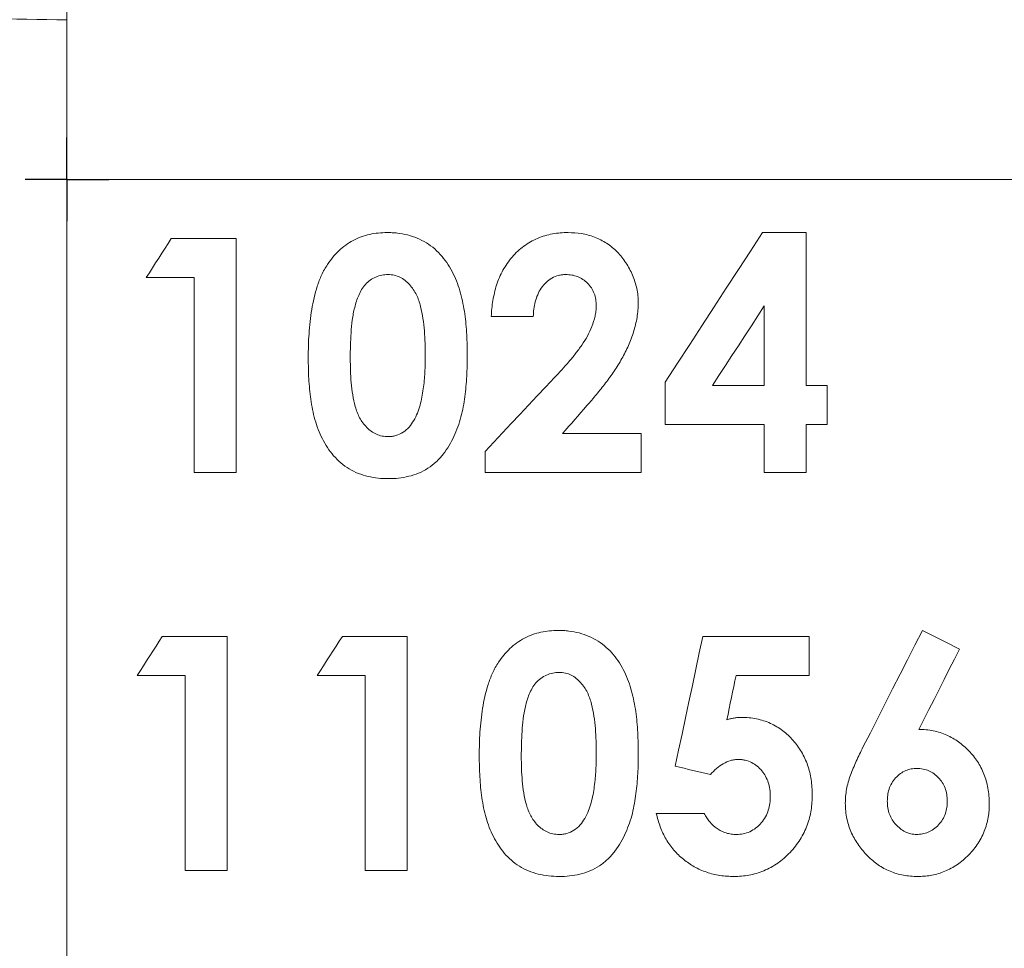
# Model space of a CAD drawing. Units: millimetres. Extents: x -116 to 948, y -333 to 888.
# Drawn here: x 409 to 468, y 142 to 198 of the extents above; entities that cross this region are included whole.
import ezdxf

# ---------------------------------------------------------------- set-up
doc = ezdxf.new("R2010")
doc.units = ezdxf.units.MM
doc.layers.add('1', color=179, linetype='Continuous')
doc.layers.add('SLD-0_0', color=179, linetype='Continuous')

# ---------------------------------------------------------------- blocks, each defined once
blk = doc.blocks.new('SW_CENTERMARKSYMBOL_6')
at = {"layer": '1'}
for q in [(0, 2.5), (-2.5, 0), (0, -2.5), (2.5, 0)]:
    blk.add_line((0, 0), q, dxfattribs=at)

msp = doc.modelspace()

# ---------------------------------------------------------------- linework, layer by layer
at = {"layer": 'SLD-0_0', "color": 179, "linetype": 'Continuous', "lineweight": 15}
for p, q in [((499.979, 188.361), (411.674, 188.361)), ((452.566, 184.071), (453.286, 185.179)), ((453.286, 185.179), (455.906, 185.179)), ((455.906, 185.179), (455.906, 176.025)), ((417.544, 184.236), (417.731, 184.528)), ((417.731, 184.528), (417.919, 184.82)), ((417.919, 184.82), (421.803, 184.82)), ((421.803, 184.82), (421.803, 170.82)), ((417.169, 183.653), (417.356, 183.945)), ((417.356, 183.945), (417.544, 184.236)), ((451.844, 182.96), (452.566, 184.071)), ((416.794, 183.07), (416.981, 183.361)), ((416.981, 183.361), (417.169, 183.653)), ((416.419, 182.486), (416.606, 182.778)), ((416.606, 182.778), (416.794, 183.07)), ((451.119, 181.846), (451.844, 182.96)), ((419.29, 182.486), (416.419, 182.486)), ((419.29, 170.82), (419.29, 182.486)), ((450.393, 180.729), (451.119, 181.846)), ((449.664, 179.609), (450.393, 180.729)), ((453.393, 180.79), (453.007, 180.197)), ((453.393, 176.025), (453.393, 180.79)), ((439.572, 180.153), (437.06, 180.153)), ((453.007, 180.197), (452.621, 179.603)), ((448.934, 178.487), (449.664, 179.609)), ((452.621, 179.603), (452.235, 179.009)), ((448.203, 177.362), (448.934, 178.487)), ((452.235, 179.009), (451.847, 178.413)), ((451.847, 178.413), (451.46, 177.817)), ((447.47, 176.235), (448.203, 177.362)), ((451.46, 177.817), (451.072, 177.22)), ((451.072, 177.22), (450.683, 176.623)), ((440.329, 175.955), (440.846, 176.505)), ((447.47, 173.692), (447.47, 176.235)), ((450.683, 176.623), (450.294, 176.025)), ((439.812, 175.404), (440.329, 175.955)), ((450.294, 176.025), (453.393, 176.025)), ((455.906, 176.025), (457.162, 176.025)), ((457.162, 176.025), (457.162, 173.692)), ((439.294, 174.853), (439.812, 175.404)), ((438.776, 174.302), (439.294, 174.853)), ((442.419, 174.409), (442.236, 174.2)), ((442.601, 174.618), (442.419, 174.409)), ((442.784, 174.827), (442.601, 174.618)), ((438.258, 173.75), (438.776, 174.302)), ((441.871, 173.781), (441.688, 173.572)), ((442.053, 173.991), (441.871, 173.781)), ((442.236, 174.2), (442.053, 173.991)), ((437.22, 172.646), (437.739, 173.198)), ((437.739, 173.198), (438.258, 173.75)), ((441.505, 173.363), (441.322, 173.153)), ((441.688, 173.572), (441.505, 173.363)), ((453.393, 173.692), (447.47, 173.692)), ((453.393, 170.82), (453.393, 173.692)), ((457.162, 173.692), (455.906, 173.692)), ((455.906, 173.692), (455.906, 170.82)), ((436.701, 172.093), (437.22, 172.646)), ((441.322, 173.153), (446.034, 173.153)), ((446.034, 173.153), (446.034, 170.82)), ((436.701, 170.82), (436.701, 172.093)), ((421.803, 170.82), (419.29, 170.82)), ((446.034, 170.82), (436.701, 170.82)), ((455.906, 170.82), (453.393, 170.82)), ((417.192, 160.732), (417.381, 161.025)), ((417.381, 161.025), (421.265, 161.025)), ((421.265, 161.025), (421.265, 147.025)), ((427.962, 160.733), (428.15, 161.025)), ((428.15, 161.025), (432.034, 161.025)), ((432.034, 161.025), (432.034, 147.025)), ((449.503, 160.044), (449.711, 161.025)), ((449.711, 161.025), (456.085, 161.025)), ((456.085, 161.025), (456.085, 158.692)), ((462.404, 160.508), (462.85, 161.384)), ((462.85, 161.384), (463.131, 161.241)), ((463.131, 161.241), (463.411, 161.099)), ((463.411, 161.099), (463.69, 160.958)), ((463.69, 160.958), (463.969, 160.817)), ((463.969, 160.817), (464.246, 160.676)), ((416.817, 160.148), (417.005, 160.44)), ((417.005, 160.44), (417.192, 160.732)), ((427.586, 160.149), (427.774, 160.441)), ((427.774, 160.441), (427.962, 160.733)), ((461.959, 159.633), (462.404, 160.508)), ((464.246, 160.676), (464.523, 160.536)), ((464.523, 160.536), (464.799, 160.396)), ((465.074, 160.257), (464.768, 159.656)), ((464.799, 160.396), (465.074, 160.257)), ((416.442, 159.565), (416.629, 159.856)), ((416.629, 159.856), (416.817, 160.148)), ((427.211, 159.565), (427.399, 159.857)), ((427.399, 159.857), (427.586, 160.149)), ((449.295, 159.065), (449.503, 160.044)), ((461.514, 158.758), (461.959, 159.633)), ((464.768, 159.656), (464.463, 159.056)), ((416.067, 158.982), (416.254, 159.273)), ((416.254, 159.273), (416.442, 159.565)), ((426.837, 158.983), (427.024, 159.274)), ((427.024, 159.274), (427.211, 159.565)), ((449.089, 158.089), (449.295, 159.065)), ((464.463, 159.056), (464.158, 158.456)), ((415.88, 158.692), (416.067, 158.982)), ((418.752, 158.692), (415.88, 158.692)), ((418.752, 147.025), (418.752, 158.692)), ((426.649, 158.692), (426.837, 158.983)), ((429.521, 158.692), (426.649, 158.692)), ((429.521, 147.025), (429.521, 158.692)), ((451.702, 158.692), (451.633, 158.359)), ((456.085, 158.692), (451.702, 158.692)), ((461.069, 157.884), (461.514, 158.758)), ((464.158, 158.456), (463.853, 157.857)), ((448.882, 157.116), (449.089, 158.089)), ((451.565, 158.028), (451.496, 157.696)), ((451.633, 158.359), (451.565, 158.028)), ((460.624, 157.011), (461.069, 157.884)), ((451.428, 157.365), (451.36, 157.034)), ((451.496, 157.696), (451.428, 157.365)), ((463.853, 157.857), (463.548, 157.257)), ((448.677, 156.146), (448.882, 157.116)), ((451.291, 156.704), (451.223, 156.374)), ((451.36, 157.034), (451.291, 156.704)), ((460.18, 156.138), (460.624, 157.011)), ((463.548, 157.257), (463.243, 156.658)), ((448.472, 155.18), (448.677, 156.146)), ((451.223, 156.374), (451.155, 156.044)), ((459.737, 155.266), (460.18, 156.138)), ((463.243, 156.658), (462.938, 156.059)), ((462.938, 156.059), (462.634, 155.461)), ((448.268, 154.216), (448.472, 155.18)), ((459.294, 154.395), (459.737, 155.266)), ((448.064, 153.257), (448.268, 154.216)), ((448.33, 153.195), (448.064, 153.257)), ((448.596, 153.135), (448.33, 153.195)), ((448.861, 153.074), (448.596, 153.135)), ((449.125, 153.013), (448.861, 153.074)), ((449.39, 152.952), (449.125, 153.013)), ((449.653, 152.892), (449.39, 152.952)), ((449.916, 152.832), (449.653, 152.892)), ((450.179, 152.771), (449.916, 152.832)), ((446.931, 150.435), (449.803, 150.435)), ((421.265, 147.025), (418.752, 147.025)), ((432.034, 147.025), (429.521, 147.025))]:
    msp.add_line(p, q, dxfattribs=at)
for points, knots in [([(411.674, 197.908), (408.481, 197.908), (405.289, 198.045), (401.337, 198.32), (400.548, 198.377), (398.976, 198.527), (398.195, 198.621), (396.651, 198.862), (395.888, 199.008), (394.371, 199.323), (393.617, 199.493), (391.362, 200.019), (389.868, 200.393), (386.892, 201.153), (385.409, 201.54), (380.973, 202.711), (378.028, 203.5), (372.185, 205.055), (369.283, 205.823), (363.522, 207.322), (360.661, 208.053), (354.986, 209.466), (352.172, 210.148), (347.989, 211.117), (346.601, 211.432), (344.531, 211.887), (343.842, 212.036), (342.469, 212.327), (341.785, 212.469), (341.098, 212.605)], [0, 0, 0, 0, 0.125, 0.125, 0.15625, 0.15625, 0.1875, 0.1875, 0.21875, 0.21875, 0.25, 0.25, 0.3125, 0.3125, 0.375, 0.375, 0.5, 0.5, 0.625, 0.625, 0.75, 0.75, 0.875, 0.875, 0.9375, 0.9375, 0.96875, 0.96875, 1, 1, 1, 1]), ([(411.674, 197.909), (411.674, 196.39), (411.674, 194.818), (411.674, 191.617), (411.674, 189.989), (411.674, 188.361)], [0, 0, 0, 0, 0.5, 0.5, 1, 1, 1, 1]), ([(411.674, 111.919), (411.674, 114.187), (411.674, 116.624), (411.674, 121.803), (411.674, 124.545), (411.674, 130.29), (411.674, 133.294), (411.674, 139.524), (411.674, 142.746), (411.674, 149.365), (411.674, 152.764), (411.674, 159.681), (411.674, 163.2), (411.674, 170.317), (411.674, 173.915), (411.674, 179.326), (411.674, 181.133), (411.674, 183.844), (411.674, 185.2), (411.674, 186.781), (411.674, 187.571), (411.674, 187.966), (411.674, 188.164), (411.674, 188.263), (411.674, 188.312), (411.674, 188.337), (411.674, 188.347), (411.674, 188.354), (411.674, 188.356), (411.674, 188.361)], [0, 0, 0, 0, 0.125, 0.125, 0.25, 0.25, 0.375, 0.375, 0.5, 0.5, 0.625, 0.625, 0.75, 0.75, 0.875, 0.875, 0.9375, 0.9375, 0.96875, 0.984375, 0.992188, 0.996094, 0.998047, 0.999023, 0.999512, 0.999756, 0.999878, 0.999878, 1, 1, 1, 1]), ([(427.261, 183.275), (427.365, 183.419), (427.468, 183.564), (427.693, 183.837), (427.813, 183.965), (428.07, 184.207), (428.205, 184.321), (428.494, 184.531), (428.644, 184.623), (428.953, 184.788), (429.113, 184.86), (429.443, 184.982), (429.614, 185.032), (429.956, 185.108), (430.128, 185.135), (430.476, 185.167), (430.65, 185.173), (430.825, 185.179)], [0, 0, 0, 0, 0.125, 0.125, 0.25, 0.25, 0.375, 0.375, 0.5, 0.5, 0.625, 0.625, 0.75, 0.75, 0.875, 0.875, 1, 1, 1, 1]), ([(430.825, 185.179), (430.929, 185.177), (431.032, 185.176), (431.238, 185.166), (431.34, 185.156), (431.644, 185.12), (431.844, 185.084), (432.239, 184.986), (432.434, 184.921), (432.817, 184.763), (433, 184.667), (433.35, 184.451), (433.517, 184.332), (433.831, 184.062), (433.979, 183.912), (434.246, 183.597), (434.368, 183.429), (434.592, 183.079), (434.694, 182.895), (434.969, 182.335), (435.115, 181.947), (435.334, 181.144), (435.413, 180.729), (435.531, 179.902), (435.566, 179.486), (435.602, 178.86), (435.611, 178.651), (435.621, 178.233), (435.623, 178.024), (435.624, 177.814)], [0, 0, 0, 0, 0.03125, 0.03125, 0.0625, 0.0625, 0.125, 0.125, 0.1875, 0.1875, 0.25, 0.25, 0.3125, 0.3125, 0.375, 0.375, 0.4375, 0.4375, 0.5, 0.5, 0.625, 0.625, 0.75, 0.75, 0.875, 0.875, 0.9375, 0.9375, 1, 1, 1, 1]), ([(437.06, 180.153), (437.069, 180.314), (437.078, 180.475), (437.108, 180.794), (437.129, 180.952), (437.209, 181.423), (437.279, 181.734), (437.476, 182.343), (437.605, 182.645), (437.915, 183.21), (438.098, 183.472), (438.416, 183.835), (438.528, 183.951), (438.762, 184.168), (438.883, 184.27), (439.136, 184.458), (439.268, 184.543), (439.543, 184.699), (439.686, 184.769), (439.975, 184.892), (440.122, 184.946), (440.42, 185.034), (440.572, 185.069), (440.878, 185.126), (441.033, 185.148), (441.343, 185.173), (441.498, 185.176), (441.653, 185.179)], [0, 0, 0, 0, 0.0625, 0.0625, 0.125, 0.125, 0.25, 0.25, 0.375, 0.375, 0.5, 0.5, 0.5625, 0.5625, 0.625, 0.625, 0.6875, 0.6875, 0.75, 0.75, 0.8125, 0.8125, 0.875, 0.875, 0.9375, 0.9375, 1, 1, 1, 1]), ([(441.653, 185.179), (441.925, 185.17), (442.196, 185.159), (442.724, 185.072), (442.983, 185.003), (443.363, 184.858), (443.489, 184.802), (443.732, 184.678), (443.849, 184.609), (444.19, 184.386), (444.404, 184.213), (444.793, 183.819), (444.962, 183.601), (445.263, 183.135), (445.397, 182.887), (445.618, 182.374), (445.703, 182.107), (445.795, 181.694), (445.818, 181.552), (445.845, 181.267), (445.85, 181.124), (445.855, 180.98)], [0, 0, 0, 0, 0.125, 0.125, 0.25, 0.25, 0.3125, 0.3125, 0.375, 0.375, 0.5, 0.5, 0.625, 0.625, 0.75, 0.75, 0.875, 0.875, 0.9375, 0.9375, 1, 1, 1, 1]), ([(426.111, 177.682), (426.113, 177.923), (426.115, 178.164), (426.127, 178.646), (426.139, 178.887), (426.19, 179.61), (426.239, 180.091), (426.398, 181.046), (426.501, 181.516), (426.726, 182.196), (426.81, 182.42), (427.01, 182.856), (427.134, 183.066), (427.261, 183.275)], [0, 0, 0, 0, 0.125, 0.125, 0.25, 0.25, 0.5, 0.5, 0.75, 0.75, 0.875, 0.875, 1, 1, 1, 1]), ([(430.887, 182.666), (430.761, 182.66), (430.635, 182.654), (430.388, 182.605), (430.266, 182.566), (430.032, 182.465), (429.921, 182.403), (429.715, 182.256), (429.617, 182.171), (429.446, 181.98), (429.37, 181.878), (429.239, 181.657), (429.182, 181.54), (429.077, 181.306), (429.031, 181.187), (428.954, 180.944), (428.919, 180.822), (428.825, 180.451), (428.781, 180.197), (428.712, 179.69), (428.692, 179.435), (428.654, 178.927), (428.641, 178.673), (428.628, 178.164), (428.626, 177.909), (428.624, 177.654)], [0, 0, 0, 0, 0.0625, 0.0625, 0.125, 0.125, 0.1875, 0.1875, 0.25, 0.25, 0.3125, 0.3125, 0.375, 0.375, 0.4375, 0.4375, 0.5, 0.5, 0.625, 0.625, 0.75, 0.75, 0.875, 0.875, 1, 1, 1, 1]), ([(433.111, 177.814), (433.11, 178.062), (433.109, 178.309), (433.091, 178.804), (433.076, 179.051), (433.017, 179.791), (432.954, 180.281), (432.767, 180.999), (432.689, 181.233), (432.473, 181.672), (432.334, 181.88), (432.008, 182.244), (431.816, 182.405), (431.487, 182.562), (431.369, 182.602), (431.132, 182.654), (431.009, 182.661), (430.887, 182.666)], [0, 0, 0, 0, 0.125, 0.125, 0.25, 0.25, 0.5, 0.5, 0.625, 0.625, 0.75, 0.75, 0.875, 0.875, 0.9375, 0.9375, 1, 1, 1, 1]), ([(441.51, 182.666), (441.439, 182.663), (441.367, 182.661), (441.226, 182.646), (441.156, 182.633), (440.948, 182.581), (440.81, 182.527), (440.559, 182.384), (440.445, 182.294), (440.231, 182.088), (440.135, 181.976), (439.968, 181.733), (439.895, 181.6), (439.778, 181.326), (439.729, 181.186), (439.654, 180.897), (439.628, 180.749), (439.588, 180.452), (439.579, 180.303), (439.572, 180.153)], [0, 0, 0, 0, 0.0625, 0.0625, 0.125, 0.125, 0.25, 0.25, 0.375, 0.375, 0.5, 0.5, 0.625, 0.625, 0.75, 0.75, 0.875, 0.875, 1, 1, 1, 1]), ([(443.342, 180.804), (443.337, 180.929), (443.332, 181.055), (443.294, 181.299), (443.261, 181.417), (443.171, 181.649), (443.115, 181.761), (442.983, 181.967), (442.905, 182.062), (442.732, 182.235), (442.639, 182.312), (442.439, 182.445), (442.33, 182.502), (442.106, 182.588), (441.991, 182.618), (441.753, 182.654), (441.631, 182.66), (441.51, 182.666)], [0, 0, 0, 0, 0.125, 0.125, 0.25, 0.25, 0.375, 0.375, 0.5, 0.5, 0.625, 0.625, 0.75, 0.75, 0.875, 0.875, 1, 1, 1, 1]), ([(445.855, 180.98), (445.851, 180.832), (445.847, 180.684), (445.821, 180.392), (445.802, 180.247), (445.731, 179.814), (445.659, 179.531), (445.486, 178.969), (445.381, 178.69), (445.148, 178.151), (445.016, 177.89), (444.729, 177.383), (444.574, 177.136), (444.248, 176.653), (444.077, 176.415), (443.723, 175.949), (443.54, 175.72), (443.168, 175.269), (442.976, 175.048), (442.784, 174.827)], [0, 0, 0, 0, 0.0625, 0.0625, 0.125, 0.125, 0.25, 0.25, 0.375, 0.375, 0.5, 0.5, 0.625, 0.625, 0.75, 0.75, 0.875, 0.875, 1, 1, 1, 1]), ([(440.846, 176.505), (441.135, 176.814), (441.423, 177.124), (441.836, 177.607), (441.968, 177.773), (442.228, 178.106), (442.357, 178.275), (442.597, 178.625), (442.709, 178.805), (442.91, 179.174), (442.997, 179.366), (443.152, 179.758), (443.221, 179.959), (443.292, 180.273), (443.31, 180.378), (443.331, 180.59), (443.337, 180.697), (443.342, 180.804)], [0, 0, 0, 0, 0.25, 0.25, 0.375, 0.375, 0.5, 0.5, 0.625, 0.625, 0.75, 0.75, 0.875, 0.875, 0.9375, 0.9375, 1, 1, 1, 1]), ([(430.898, 170.461), (430.693, 170.464), (430.488, 170.47), (430.084, 170.512), (429.885, 170.548), (429.293, 170.684), (428.905, 170.837), (428.211, 171.251), (427.897, 171.523), (427.497, 171.984), (427.375, 172.147), (427.15, 172.489), (427.047, 172.668), (426.864, 173.033), (426.78, 173.218), (426.631, 173.598), (426.567, 173.792), (426.398, 174.385), (426.321, 174.795), (426.207, 175.613), (426.169, 176.024), (426.119, 176.85), (426.113, 177.266), (426.111, 177.682)], [0, 0, 0, 0, 0.0625, 0.0625, 0.125, 0.125, 0.25, 0.25, 0.375, 0.375, 0.4375, 0.4375, 0.5, 0.5, 0.5625, 0.5625, 0.625, 0.625, 0.75, 0.75, 0.875, 0.875, 1, 1, 1, 1]), ([(428.624, 177.654), (428.63, 177.167), (428.638, 176.681), (428.726, 175.713), (428.794, 175.235), (428.989, 174.537), (429.074, 174.312), (429.242, 173.997), (429.306, 173.895), (429.448, 173.701), (429.525, 173.611), (429.691, 173.441), (429.78, 173.361), (429.975, 173.222), (430.078, 173.163), (430.296, 173.069), (430.412, 173.032), (430.646, 172.985), (430.767, 172.979), (430.887, 172.974)], [0, 0, 0, 0, 0.25, 0.25, 0.5, 0.5, 0.625, 0.625, 0.6875, 0.6875, 0.75, 0.75, 0.8125, 0.8125, 0.875, 0.875, 0.9375, 0.9375, 1, 1, 1, 1]), ([(435.624, 177.814), (435.621, 177.403), (435.616, 176.992), (435.569, 176.175), (435.534, 175.768), (435.452, 175.16), (435.419, 174.958), (435.343, 174.555), (435.299, 174.354), (435.196, 173.953), (435.133, 173.753), (434.991, 173.363), (434.912, 173.171), (434.737, 172.798), (434.64, 172.616), (434.429, 172.261), (434.315, 172.088), (434.054, 171.759), (433.913, 171.602), (433.606, 171.321), (433.443, 171.191), (433.091, 170.965), (432.905, 170.867), (432.523, 170.711), (432.328, 170.646), (431.924, 170.551), (431.72, 170.514), (431.31, 170.47), (431.104, 170.464), (430.898, 170.461)], [0, 0, 0, 0, 0.125, 0.125, 0.25, 0.25, 0.3125, 0.3125, 0.375, 0.375, 0.4375, 0.4375, 0.5, 0.5, 0.5625, 0.5625, 0.625, 0.625, 0.6875, 0.6875, 0.75, 0.75, 0.8125, 0.8125, 0.875, 0.875, 0.9375, 0.9375, 1, 1, 1, 1]), ([(432.421, 173.936), (432.502, 174.083), (432.58, 174.231), (432.703, 174.538), (432.753, 174.695), (432.885, 175.171), (432.948, 175.497), (433.035, 176.156), (433.069, 176.487), (433.103, 177.15), (433.107, 177.482), (433.111, 177.814)], [0, 0, 0, 0, 0.125, 0.125, 0.25, 0.25, 0.5, 0.5, 0.75, 0.75, 1, 1, 1, 1]), ([(430.887, 172.974), (430.966, 172.976), (431.044, 172.978), (431.2, 172.997), (431.276, 173.013), (431.504, 173.079), (431.651, 173.147), (431.915, 173.321), (432.037, 173.429), (432.248, 173.667), (432.335, 173.801), (432.421, 173.936)], [0, 0, 0, 0, 0.125, 0.125, 0.25, 0.25, 0.5, 0.5, 0.75, 0.75, 1, 1, 1, 1]), ([(437.492, 159.48), (437.596, 159.625), (437.7, 159.769), (437.925, 160.044), (438.047, 160.173), (438.307, 160.418), (438.446, 160.534), (438.736, 160.743), (438.887, 160.836), (439.355, 161.083), (439.692, 161.204), (440.199, 161.315), (440.37, 161.341), (440.713, 161.373), (440.885, 161.378), (441.056, 161.384)], [0, 0, 0, 0, 0.125, 0.125, 0.25, 0.25, 0.375, 0.375, 0.5, 0.5, 0.75, 0.75, 0.875, 0.875, 1, 1, 1, 1]), ([(441.056, 161.384), (441.164, 161.382), (441.273, 161.381), (441.487, 161.369), (441.593, 161.359), (441.908, 161.319), (442.114, 161.282), (442.519, 161.176), (442.718, 161.107), (443.101, 160.942), (443.281, 160.843), (443.626, 160.625), (443.789, 160.505), (444.094, 160.235), (444.239, 160.086), (444.631, 159.614), (444.844, 159.268), (445.114, 158.714), (445.196, 158.523), (445.341, 158.137), (445.404, 157.941), (445.565, 157.345), (445.643, 156.939), (445.761, 156.116), (445.796, 155.697), (445.833, 155.069), (445.842, 154.86), (445.852, 154.44), (445.853, 154.229), (445.855, 154.019)], [0, 0, 0, 0, 0.03125, 0.03125, 0.0625, 0.0625, 0.125, 0.125, 0.1875, 0.1875, 0.25, 0.25, 0.3125, 0.3125, 0.375, 0.375, 0.5, 0.5, 0.5625, 0.5625, 0.625, 0.625, 0.75, 0.75, 0.875, 0.875, 0.9375, 0.9375, 1, 1, 1, 1]), ([(436.342, 153.888), (436.344, 154.122), (436.345, 154.357), (436.357, 154.827), (436.368, 155.063), (436.417, 155.771), (436.464, 156.246), (436.617, 157.197), (436.718, 157.672), (436.946, 158.372), (437.031, 158.602), (437.184, 158.938), (437.24, 159.049), (437.362, 159.266), (437.427, 159.373), (437.492, 159.48)], [0, 0, 0, 0, 0.125, 0.125, 0.25, 0.25, 0.5, 0.5, 0.75, 0.75, 0.875, 0.875, 0.9375, 0.9375, 1, 1, 1, 1]), ([(441.118, 158.871), (440.991, 158.865), (440.864, 158.859), (440.613, 158.809), (440.487, 158.768), (440.246, 158.662), (440.131, 158.596), (439.916, 158.437), (439.817, 158.347), (439.646, 158.144), (439.568, 158.034), (439.441, 157.804), (439.385, 157.687), (439.282, 157.449), (439.24, 157.326), (439.164, 157.078), (439.13, 156.954), (438.983, 156.335), (438.936, 155.838), (438.883, 155.095), (438.871, 154.847), (438.859, 154.352), (438.857, 154.106), (438.855, 153.859)], [0, 0, 0, 0, 0.0625, 0.0625, 0.125, 0.125, 0.1875, 0.1875, 0.25, 0.25, 0.3125, 0.3125, 0.375, 0.375, 0.4375, 0.4375, 0.5, 0.5, 0.75, 0.75, 0.875, 0.875, 1, 1, 1, 1]), ([(443.342, 154.019), (443.341, 154.268), (443.339, 154.518), (443.321, 155.015), (443.306, 155.263), (443.266, 155.757), (443.24, 156.004), (443.166, 156.493), (443.12, 156.737), (442.995, 157.212), (442.916, 157.446), (442.701, 157.881), (442.567, 158.08), (442.328, 158.35), (442.241, 158.436), (442.052, 158.588), (441.951, 158.654), (441.73, 158.762), (441.613, 158.804), (441.371, 158.858), (441.245, 158.866), (441.118, 158.871)], [0, 0, 0, 0, 0.125, 0.125, 0.25, 0.25, 0.375, 0.375, 0.5, 0.5, 0.625, 0.625, 0.75, 0.75, 0.8125, 0.8125, 0.875, 0.875, 0.9375, 0.9375, 1, 1, 1, 1]), ([(451.155, 156.044), (451.227, 156.064), (451.299, 156.084), (451.444, 156.118), (451.517, 156.132), (451.662, 156.155), (451.734, 156.164), (451.878, 156.175), (451.95, 156.177), (452.022, 156.179)], [0, 0, 0, 0, 0.25, 0.25, 0.5, 0.5, 0.75, 0.75, 1, 1, 1, 1]), ([(452.022, 156.179), (452.176, 156.175), (452.329, 156.172), (452.63, 156.145), (452.777, 156.122), (453.067, 156.063), (453.209, 156.027), (453.488, 155.938), (453.625, 155.885), (454.022, 155.704), (454.266, 155.556), (454.72, 155.215), (454.929, 155.019), (455.309, 154.592), (455.477, 154.363), (455.768, 153.868), (455.89, 153.6), (456.08, 153.043), (456.151, 152.755), (456.22, 152.309), (456.237, 152.157), (456.257, 151.849), (456.261, 151.693), (456.265, 151.537)], [0, 0, 0, 0, 0.0625, 0.0625, 0.125, 0.125, 0.1875, 0.1875, 0.25, 0.25, 0.375, 0.375, 0.5, 0.5, 0.625, 0.625, 0.75, 0.75, 0.875, 0.875, 0.9375, 0.9375, 1, 1, 1, 1]), ([(462.634, 155.461), (462.782, 155.457), (462.931, 155.453), (463.221, 155.428), (463.363, 155.407), (463.641, 155.349), (463.777, 155.313), (464.045, 155.229), (464.178, 155.181), (464.431, 155.069), (464.553, 155.006), (464.79, 154.87), (464.905, 154.797), (465.124, 154.638), (465.23, 154.552), (465.435, 154.373), (465.534, 154.279), (465.821, 153.984), (465.992, 153.769), (466.219, 153.425), (466.291, 153.307), (466.422, 153.059), (466.48, 152.929), (466.638, 152.525), (466.722, 152.242), (466.803, 151.799), (466.822, 151.648), (466.846, 151.34), (466.85, 151.182), (466.855, 151.024)], [0, 0, 0, 0, 0.0625, 0.0625, 0.125, 0.125, 0.1875, 0.1875, 0.25, 0.25, 0.3125, 0.3125, 0.375, 0.375, 0.4375, 0.4375, 0.5, 0.5, 0.625, 0.625, 0.6875, 0.6875, 0.75, 0.75, 0.875, 0.875, 0.9375, 0.9375, 1, 1, 1, 1]), ([(458.239, 151.044), (458.242, 151.183), (458.245, 151.322), (458.271, 151.601), (458.291, 151.741), (458.368, 152.161), (458.441, 152.443), (458.6, 152.867), (458.657, 153.007), (458.775, 153.288), (458.836, 153.427), (459.025, 153.844), (459.159, 154.12), (459.294, 154.395)], [0, 0, 0, 0, 0.125, 0.125, 0.25, 0.25, 0.5, 0.5, 0.625, 0.625, 0.75, 0.75, 1, 1, 1, 1]), ([(441.129, 146.666), (440.914, 146.67), (440.699, 146.676), (440.281, 146.722), (440.076, 146.761), (439.672, 146.858), (439.474, 146.923), (439.094, 147.08), (438.914, 147.171), (438.402, 147.487), (438.098, 147.758), (437.583, 148.36), (437.368, 148.694), (437.096, 149.234), (437.013, 149.417), (436.866, 149.791), (436.803, 149.982), (436.635, 150.564), (436.557, 150.966), (436.441, 151.787), (436.401, 152.203), (436.363, 152.83), (436.354, 153.041), (436.344, 153.463), (436.343, 153.675), (436.342, 153.888)], [0, 0, 0, 0, 0.0625, 0.0625, 0.125, 0.125, 0.1875, 0.1875, 0.25, 0.25, 0.375, 0.375, 0.5, 0.5, 0.5625, 0.5625, 0.625, 0.625, 0.75, 0.75, 0.875, 0.875, 0.9375, 0.9375, 1, 1, 1, 1]), ([(438.855, 153.859), (438.86, 153.363), (438.869, 152.87), (438.937, 152.141), (438.965, 151.899), (439.043, 151.422), (439.094, 151.188), (439.224, 150.732), (439.308, 150.509), (439.531, 150.095), (439.669, 149.907), (439.996, 149.569), (440.183, 149.426), (440.514, 149.279), (440.629, 149.241), (440.867, 149.192), (440.992, 149.184), (441.118, 149.179)], [0, 0, 0, 0, 0.25, 0.25, 0.375, 0.375, 0.5, 0.5, 0.625, 0.625, 0.75, 0.75, 0.875, 0.875, 0.9375, 0.9375, 1, 1, 1, 1]), ([(445.855, 154.019), (445.852, 153.62), (445.847, 153.222), (445.803, 152.425), (445.769, 152.027), (445.667, 151.229), (445.596, 150.833), (445.402, 150.049), (445.269, 149.663), (445.013, 149.092), (444.916, 148.904), (444.705, 148.538), (444.592, 148.359), (444.331, 148.019), (444.19, 147.855), (443.879, 147.561), (443.713, 147.425), (443.353, 147.186), (443.16, 147.084), (442.768, 146.921), (442.566, 146.853), (442.155, 146.756), (441.949, 146.719), (441.539, 146.675), (441.334, 146.669), (441.129, 146.666)], [0, 0, 0, 0, 0.125, 0.125, 0.25, 0.25, 0.375, 0.375, 0.5, 0.5, 0.5625, 0.5625, 0.625, 0.625, 0.6875, 0.6875, 0.75, 0.75, 0.8125, 0.8125, 0.875, 0.875, 0.9375, 0.9375, 1, 1, 1, 1]), ([(442.652, 150.141), (442.735, 150.293), (442.816, 150.446), (442.94, 150.759), (442.989, 150.918), (443.077, 151.238), (443.115, 151.4), (443.179, 151.725), (443.204, 151.889), (443.268, 152.38), (443.3, 152.708), (443.334, 153.364), (443.338, 153.691), (443.342, 154.019)], [0, 0, 0, 0, 0.125, 0.125, 0.25, 0.25, 0.375, 0.375, 0.5, 0.5, 0.75, 0.75, 1, 1, 1, 1]), ([(451.831, 153.666), (451.755, 153.663), (451.68, 153.66), (451.529, 153.64), (451.453, 153.623), (451.227, 153.558), (451.076, 153.492), (450.795, 153.327), (450.659, 153.23), (450.407, 153.014), (450.293, 152.893), (450.179, 152.771)], [0, 0, 0, 0, 0.125, 0.125, 0.25, 0.25, 0.5, 0.5, 0.75, 0.75, 1, 1, 1, 1]), ([(453.752, 151.45), (453.749, 151.595), (453.744, 151.739), (453.704, 152.016), (453.672, 152.151), (453.587, 152.413), (453.532, 152.539), (453.404, 152.773), (453.329, 152.882), (453.159, 153.083), (453.066, 153.179), (452.861, 153.347), (452.75, 153.419), (452.514, 153.544), (452.382, 153.588), (452.182, 153.635), (452.114, 153.648), (451.975, 153.664), (451.903, 153.665), (451.831, 153.666)], [0, 0, 0, 0, 0.125, 0.125, 0.25, 0.25, 0.375, 0.375, 0.5, 0.5, 0.625, 0.625, 0.75, 0.75, 0.875, 0.875, 0.9375, 0.9375, 1, 1, 1, 1]), ([(462.513, 153.128), (462.405, 153.123), (462.296, 153.118), (462.077, 153.081), (461.966, 153.048), (461.744, 152.952), (461.636, 152.892), (461.432, 152.742), (461.336, 152.653), (461.164, 152.459), (461.085, 152.351), (460.955, 152.127), (460.901, 152.009), (460.82, 151.768), (460.792, 151.648), (460.761, 151.406), (460.757, 151.286), (460.752, 151.167)], [0, 0, 0, 0, 0.125, 0.125, 0.25, 0.25, 0.375, 0.375, 0.5, 0.5, 0.625, 0.625, 0.75, 0.75, 0.875, 0.875, 1, 1, 1, 1]), ([(464.342, 151.167), (464.335, 151.305), (464.328, 151.442), (464.287, 151.705), (464.254, 151.832), (464.162, 152.07), (464.105, 152.179), (463.974, 152.384), (463.9, 152.48), (463.737, 152.656), (463.648, 152.737), (463.456, 152.876), (463.352, 152.935), (463.132, 153.032), (463.014, 153.071), (462.77, 153.116), (462.642, 153.122), (462.513, 153.128)], [0, 0, 0, 0, 0.125, 0.125, 0.25, 0.25, 0.375, 0.375, 0.5, 0.5, 0.625, 0.625, 0.75, 0.75, 0.875, 0.875, 1, 1, 1, 1]), ([(456.265, 151.537), (456.261, 151.388), (456.256, 151.239), (456.236, 150.94), (456.22, 150.791), (456.172, 150.491), (456.141, 150.341), (456.063, 150.04), (456.016, 149.888), (455.852, 149.442), (455.71, 149.155), (455.451, 148.741), (455.355, 148.606), (455.154, 148.349), (455.047, 148.226), (454.709, 147.871), (454.459, 147.651), (453.932, 147.28), (453.654, 147.128), (453.068, 146.886), (452.772, 146.799), (452.326, 146.716), (452.177, 146.697), (451.88, 146.674), (451.732, 146.67), (451.584, 146.666)], [0, 0, 0, 0, 0.0625, 0.0625, 0.125, 0.125, 0.1875, 0.1875, 0.25, 0.25, 0.375, 0.375, 0.4375, 0.4375, 0.5, 0.5, 0.625, 0.625, 0.75, 0.75, 0.875, 0.875, 0.9375, 0.9375, 1, 1, 1, 1]), ([(451.727, 149.179), (451.86, 149.184), (451.992, 149.19), (452.258, 149.242), (452.393, 149.287), (452.652, 149.404), (452.775, 149.48), (453.009, 149.661), (453.116, 149.762), (453.308, 149.986), (453.392, 150.109), (453.537, 150.361), (453.591, 150.497), (453.676, 150.768), (453.707, 150.904), (453.745, 151.177), (453.75, 151.314), (453.752, 151.45)], [0, 0, 0, 0, 0.125, 0.125, 0.25, 0.25, 0.375, 0.375, 0.5, 0.5, 0.625, 0.625, 0.75, 0.75, 0.875, 0.875, 1, 1, 1, 1]), ([(462.569, 146.666), (462.423, 146.669), (462.277, 146.672), (461.991, 146.696), (461.852, 146.717), (461.441, 146.796), (461.176, 146.872), (460.794, 147.029), (460.669, 147.088), (460.428, 147.218), (460.313, 147.289), (459.978, 147.52), (459.771, 147.695), (459.385, 148.083), (459.206, 148.299), (458.881, 148.753), (458.738, 148.996), (458.559, 149.389), (458.505, 149.525), (458.411, 149.807), (458.371, 149.954), (458.306, 150.255), (458.28, 150.407), (458.248, 150.721), (458.243, 150.882), (458.239, 151.044)], [0, 0, 0, 0, 0.0625, 0.0625, 0.125, 0.125, 0.25, 0.25, 0.3125, 0.3125, 0.375, 0.375, 0.5, 0.5, 0.625, 0.625, 0.75, 0.75, 0.8125, 0.8125, 0.875, 0.875, 0.9375, 0.9375, 1, 1, 1, 1]), ([(460.752, 151.167), (460.758, 151.03), (460.765, 150.894), (460.806, 150.634), (460.84, 150.51), (460.974, 150.153), (461.103, 149.949), (461.342, 149.684), (461.429, 149.603), (461.613, 149.459), (461.711, 149.396), (461.921, 149.29), (462.034, 149.247), (462.271, 149.194), (462.396, 149.186), (462.522, 149.179)], [0, 0, 0, 0, 0.125, 0.125, 0.25, 0.25, 0.5, 0.5, 0.625, 0.625, 0.75, 0.75, 0.875, 0.875, 1, 1, 1, 1]), ([(462.522, 149.179), (462.633, 149.185), (462.743, 149.192), (462.967, 149.229), (463.08, 149.261), (463.308, 149.357), (463.417, 149.418), (463.628, 149.569), (463.727, 149.658), (463.909, 149.852), (463.993, 149.961), (464.129, 150.189), (464.182, 150.309), (464.268, 150.555), (464.298, 150.678), (464.332, 150.924), (464.337, 151.046), (464.342, 151.167)], [0, 0, 0, 0, 0.125, 0.125, 0.25, 0.25, 0.375, 0.375, 0.5, 0.5, 0.625, 0.625, 0.75, 0.75, 0.875, 0.875, 1, 1, 1, 1]), ([(466.855, 151.024), (466.851, 150.888), (466.848, 150.753), (466.828, 150.48), (466.811, 150.342), (466.738, 149.927), (466.661, 149.642), (466.496, 149.23), (466.434, 149.095), (466.292, 148.828), (466.213, 148.696), (465.956, 148.32), (465.758, 148.089), (465.325, 147.666), (465.096, 147.478), (464.73, 147.241), (464.604, 147.17), (464.352, 147.041), (464.225, 146.984), (463.842, 146.84), (463.581, 146.77), (463.198, 146.705), (463.071, 146.69), (462.82, 146.672), (462.695, 146.669), (462.569, 146.666)], [0, 0, 0, 0, 0.0625, 0.0625, 0.125, 0.125, 0.25, 0.25, 0.3125, 0.3125, 0.375, 0.375, 0.5, 0.5, 0.625, 0.625, 0.6875, 0.6875, 0.75, 0.75, 0.875, 0.875, 0.9375, 0.9375, 1, 1, 1, 1]), ([(451.584, 146.666), (451.442, 146.67), (451.299, 146.673), (451.018, 146.692), (450.879, 146.707), (450.469, 146.769), (450.204, 146.835), (449.817, 146.966), (449.689, 147.015), (449.443, 147.124), (449.323, 147.184), (448.976, 147.378), (448.758, 147.526), (448.349, 147.858), (448.158, 148.045), (447.81, 148.449), (447.654, 148.665), (447.386, 149.129), (447.269, 149.374), (447.121, 149.762), (447.077, 149.893), (446.999, 150.162), (446.965, 150.298), (446.931, 150.435)], [0, 0, 0, 0, 0.0625, 0.0625, 0.125, 0.125, 0.25, 0.25, 0.3125, 0.3125, 0.375, 0.375, 0.5, 0.5, 0.625, 0.625, 0.75, 0.75, 0.875, 0.875, 0.9375, 0.9375, 1, 1, 1, 1]), ([(449.803, 150.435), (449.851, 150.345), (449.899, 150.256), (450.005, 150.085), (450.063, 150.005), (450.254, 149.777), (450.402, 149.639), (450.648, 149.471), (450.735, 149.422), (450.917, 149.336), (451.012, 149.298), (451.207, 149.237), (451.307, 149.215), (451.514, 149.187), (451.621, 149.183), (451.727, 149.179)], [0, 0, 0, 0, 0.125, 0.125, 0.25, 0.25, 0.5, 0.5, 0.625, 0.625, 0.75, 0.75, 0.875, 0.875, 1, 1, 1, 1]), ([(441.118, 149.179), (441.194, 149.181), (441.271, 149.183), (441.423, 149.201), (441.5, 149.216), (441.728, 149.281), (441.874, 149.348), (442.142, 149.523), (442.266, 149.631), (442.478, 149.872), (442.566, 150.006), (442.652, 150.141)], [0, 0, 0, 0, 0.125, 0.125, 0.25, 0.25, 0.5, 0.5, 0.75, 0.75, 1, 1, 1, 1])]:
    msp.add_open_spline(points, degree=3, knots=knots, dxfattribs=at)
msp.add_open_spline([(411.674, 197.908), (411.674, 198.15), (411.674, 198.396), (411.674, 198.644)], degree=3, dxfattribs=at)

# ---------------------------------------------------------------- block references
at = {"color": 7, "linetype": 'Continuous'}
msp.add_blockref('SW_CENTERMARKSYMBOL_6', (411.674, 188.361), dxfattribs=at)

doc.saveas('drawing.dxf')
